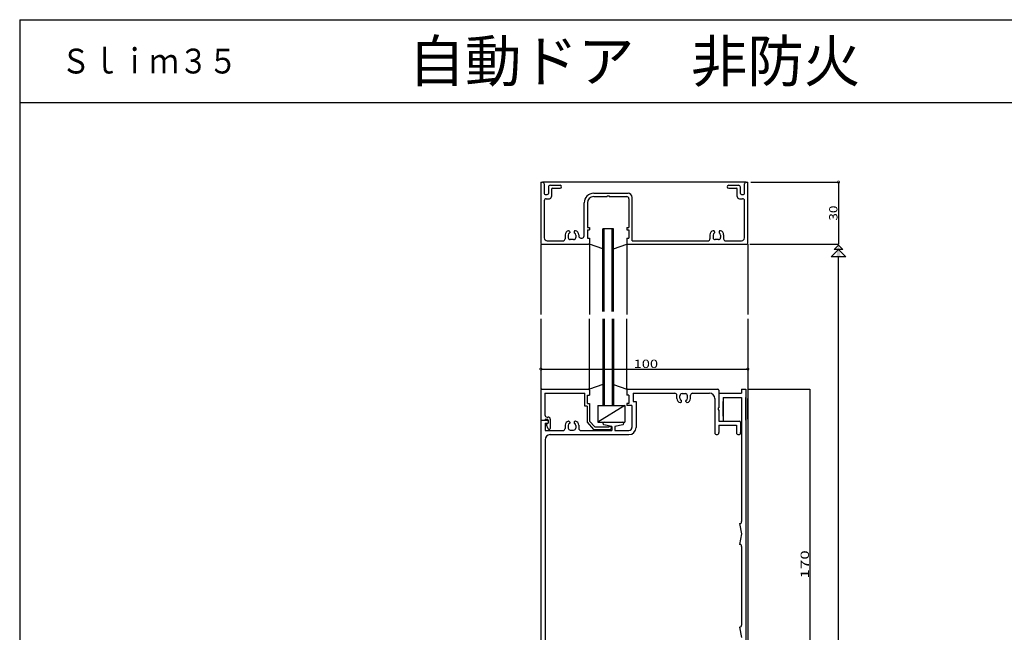
# Model space of a CAD drawing. Extents: x 5 to 956, y 5 to 1240.
# Drawn here: x 5 to 481, y 944 to 1240 of the extents above; entities that cross this region are included whole.
import ezdxf
from ezdxf.enums import TextEntityAlignment as Align

# ---------------------------------------------------------------- set-up
doc = ezdxf.new("R2010")
doc.units = 0
doc.header["$LTSCALE"] = 0.5
doc.linetypes.add('PHANTOM', pattern=[63.5, 31.75, -6.35, 6.35, -6.35, 6.35, -6.35])
doc.layers.get('0').update_dxf_attribs({"linetype": 'CONTINUOUS'})
for name, color, linetype in [('DANMEN', 7, 'CONTINUOUS'), ('SUNPO', 1, 'CONTINUOUS'), ('WAKU', 3, 'CONTINUOUS')]:
    doc.layers.add(name, color=color, linetype=linetype)
doc.styles.add('MX_DIMTXSTY_2', font='txt.shx', dxfattribs={"width": 1.2, "bigfont": 'extfont.shx'})
doc.styles.add('MX_DIMTXSTY_3', font='txt.shx', dxfattribs={"width": 1.5, "bigfont": 'extfont.shx'})
doc.styles.add('MX_DIMTXSTY_5', font='txt.shx', dxfattribs={"width": 1.3, "bigfont": 'extfont.shx'})
doc.styles.get("Standard").update_dxf_attribs({"font": 'txt.shx', "bigfont": 'extfont.shx'})

# ---------------------------------------------------------------- blocks, each defined once
blk = doc.blocks.new('_DOTSMALL')
at = {"color": 0, "linetype": 'BYBLOCK', "const_width": 0.5}
blk.add_lwpolyline([(-0.063, 0, 1), (0.063, 0, 1)], format="xyb", close=True, dxfattribs=at)

msp = doc.modelspace()

# ---------------------------------------------------------------- linework, layer by layer
at = {"layer": 'DANMEN', "linetype": 'CONTINUOUS'}
for p, q in [((256.82, 1161.29), (257.62, 1161.29)), ((256.82, 1161.29), (256.82, 1131.79)), ((356.02, 1161.29), (257.62, 1161.29)), ((356.02, 1161.29), (356.82, 1161.29)), ((356.82, 1131.79), (356.82, 1161.29)), ((258.42, 1160.49), (258.42, 1155.79)), ((260.42, 1158.79), (260.42, 1155.79)), ((261.42, 1159.79), (266.07, 1159.79)), ((261.92, 1157.79), (261.92, 1154.29)), ((262.42, 1158.29), (266.07, 1158.29)), ((347.57, 1159.79), (352.22, 1159.79)), ((347.57, 1158.29), (351.22, 1158.29)), ((351.72, 1154.29), (351.72, 1157.79)), ((353.22, 1155.79), (353.22, 1158.79)), ((355.22, 1155.79), (355.22, 1160.49)), ((258.42, 1152.29), (258.42, 1134.39)), ((258.92, 1155.29), (259.92, 1155.29)), ((259.42, 1153.29), (260.92, 1153.29)), ((277.72, 1135.29), (277.72, 1151.29)), ((279.32, 1151.29), (279.32, 1139.29)), ((282.32, 1155.89), (298.92, 1155.89)), ((282.32, 1154.29), (288.82, 1154.29)), ((288.82, 1154.59), (289.82, 1154.59)), ((288.82, 1154.59), (288.82, 1154.29)), ((289.82, 1154.59), (289.82, 1154.29)), ((289.82, 1154.29), (298.32, 1154.29)), ((299.32, 1153.29), (299.32, 1139.29)), ((300.92, 1132.89), (300.92, 1153.89)), ((352.72, 1153.29), (354.22, 1153.29)), ((353.72, 1155.29), (354.72, 1155.29)), ((355.22, 1134.39), (355.22, 1152.29)), ((270.72, 1137.29), (270.72, 1136.83)), ((272.92, 1137.29), (272.92, 1136.83)), ((279.32, 1139.29), (280.32, 1139.29)), ((279.32, 1138.29), (280.32, 1138.29)), ((279.32, 1138.29), (279.32, 1134.29)), ((280.32, 1139.29), (280.32, 1138.29)), ((291.82, 1138.79), (286.82, 1138.79)), ((286.82, 1098.79), (286.82, 1138.79)), ((287.32, 1098.79), (287.32, 1138.79)), ((291.32, 1098.79), (291.32, 1138.79)), ((291.82, 1098.79), (291.82, 1138.79)), ((298.32, 1139.29), (298.32, 1138.29)), ((298.32, 1139.29), (299.32, 1139.29)), ((298.32, 1138.29), (299.32, 1138.29)), ((299.32, 1138.29), (299.32, 1134.29)), ((340.72, 1137.29), (340.72, 1136.83)), ((342.92, 1137.29), (342.92, 1136.83)), ((259.92, 1132.89), (267.52, 1132.89)), ((268.52, 1135.82), (268.52, 1133.89)), ((270.02, 1135.73), (270.02, 1134.49)), ((272.62, 1133.49), (271.02, 1133.49)), ((273.62, 1135.73), (273.62, 1134.49)), ((275.12, 1135.82), (275.12, 1135.29)), ((276.12, 1134.29), (276.72, 1134.29)), ((279.32, 1134.29), (280.32, 1134.29)), ((280.32, 1134.29), (280.32, 1131.79)), ((298.32, 1134.29), (298.32, 1131.79)), ((298.32, 1134.29), (299.32, 1134.29)), ((300.92, 1132.89), (337.52, 1132.89)), ((338.52, 1135.82), (338.52, 1133.89)), ((340.02, 1135.73), (340.02, 1134.49)), ((342.62, 1133.49), (341.02, 1133.49)), ((343.62, 1135.73), (343.62, 1134.49)), ((345.12, 1135.82), (345.12, 1133.89)), ((346.12, 1132.89), (353.72, 1132.89)), ((256.82, 1131.15), (256.82, 1097.29)), ((257.32, 1131.29), (279.82, 1131.29)), ((286.82, 1129.12), (280.32, 1131.29)), ((280.32, 1131.29), (280.32, 1097.29)), ((291.82, 1129.12), (298.32, 1131.29)), ((298.32, 1131.29), (298.32, 1097.29)), ((298.82, 1131.29), (356.32, 1131.29)), ((356.82, 1131.29), (356.82, 1097.29)), ((256.82, 1095.29), (256.82, 1061.29)), ((280.32, 1061.29), (280.32, 1095.29)), ((286.82, 1095.29), (286.82, 1053.29)), ((287.32, 1095.29), (287.32, 1053.29)), ((291.32, 1095.29), (291.32, 1053.29)), ((291.82, 1095.29), (291.82, 1053.29)), ((298.32, 1061.29), (298.32, 1095.29)), ((356.82, 1095.29), (356.82, 851.29)), ((257.32, 1061.29), (279.82, 1061.29)), ((286.82, 1063.46), (280.32, 1061.29)), ((291.82, 1063.46), (298.32, 1061.29)), ((298.82, 1061.29), (342.32, 1061.29)), ((353.82, 1061.29), (355.82, 1061.29)), ((353.82, 1061.29), (353.82, 1059.29)), ((355.82, 1061.29), (355.82, 891.29)), ((256.82, 1060.79), (256.82, 1046.29)), ((258.77, 1059.34), (258.77, 1048.79)), ((258.77, 1059.34), (278.12, 1059.34)), ((278.12, 1053.09), (278.12, 1059.34)), ((279.32, 1058.29), (280.32, 1058.29)), ((279.32, 1054.29), (279.32, 1058.29)), ((280.32, 1060.79), (280.32, 1058.29)), ((298.32, 1060.79), (298.32, 1058.29)), ((299.32, 1058.29), (298.32, 1058.29)), ((299.32, 1058.29), (299.32, 1054.29)), ((301.32, 1059.29), (301.32, 1055.29)), ((301.32, 1059.29), (321.52, 1059.29)), ((322.52, 1056.76), (322.52, 1058.29)), ((324.02, 1056.84), (324.02, 1058.09)), ((325.02, 1059.09), (326.62, 1059.09)), ((327.62, 1056.84), (327.62, 1058.09)), ((329.12, 1056.76), (329.12, 1058.29)), ((330.12, 1059.29), (338.32, 1059.29)), ((340.82, 1056.79), (340.82, 1040.29)), ((342.82, 1060.79), (342.82, 1052.29)), ((342.82, 1059.29), (342.82, 1052.5)), ((342.82, 1059.29), (353.82, 1059.29)), ((344.82, 1057.29), (353.82, 1057.29)), ((344.82, 1057.29), (344.82, 1045.79)), ((353.82, 1057.29), (353.82, 997.29)), ((279.12, 1053.09), (278.12, 1053.09)), ((279.12, 1053.09), (279.12, 1045.33)), ((279.32, 1054.29), (280.32, 1054.29)), ((280.32, 1054.29), (280.32, 1045.79)), ((297.32, 1053.29), (284.32, 1045.29)), ((284.32, 1053.29), (297.32, 1053.29)), ((284.32, 1053.29), (284.32, 1045.29)), ((297.32, 1053.29), (297.32, 1045.29)), ((299.32, 1054.29), (298.32, 1054.29)), ((298.32, 1054.29), (298.32, 1053.29)), ((300.82, 1053.29), (298.32, 1053.29)), ((300.82, 1053.29), (300.82, 1042.79)), ((301.32, 1055.29), (302.82, 1055.29)), ((302.82, 1055.29), (302.82, 1042.79)), ((324.72, 1055.29), (324.72, 1055.75)), ((326.92, 1055.29), (326.92, 1055.75)), ((342.52, 1052.29), (342.52, 1051.29)), ((342.52, 1052.29), (342.82, 1052.29)), ((259.27, 1046.79), (259.82, 1046.79)), ((259.77, 1047.79), (260.32, 1047.79)), ((261.32, 1046.79), (261.32, 1042.29)), ((342.52, 1051.29), (342.82, 1051.29)), ((342.82, 1051.29), (342.82, 1045.79)), ((342.82, 1051.07), (342.82, 1045.79)), ((256.82, 1046.29), (256.82, 891.79)), ((256.82, 1046.29), (259.82, 1046.29)), ((256.82, 1046.29), (258.77, 1046.29)), ((258.82, 1044.79), (258.82, 1041.29)), ((258.82, 1044.79), (260.32, 1044.79)), ((260.36, 1042.1), (259.53, 1044.08)), ((259.67, 1044.46), (260.32, 1044.79)), ((260.32, 1046.29), (260.32, 1044.79)), ((260.32, 1045.79), (260.32, 1044.79)), ((268.52, 1043.82), (268.52, 1042.29)), ((270.02, 1043.73), (270.02, 1042.49)), ((270.72, 1045.29), (270.72, 1044.83)), ((272.92, 1045.29), (272.92, 1044.83)), ((273.62, 1043.73), (273.62, 1042.49)), ((275.12, 1043.82), (275.12, 1042.29)), ((279.12, 1045.33), (282.28, 1041.79)), ((280.32, 1045.79), (282.82, 1042.99)), ((282.82, 1042.99), (289.82, 1042.99)), ((284.32, 1045.29), (297.32, 1045.29)), ((284.32, 1045.29), (294.32, 1045.29)), ((291.02, 1043.29), (287.29, 1044.1)), ((287.42, 1045.29), (296.22, 1045.29)), ((289.82, 1043.39), (289.82, 1042.99)), ((289.82, 1043.39), (290.32, 1043.39)), ((290.82, 1042.89), (290.82, 1042.29)), ((291.02, 1043.29), (291.02, 1041.29)), ((296.35, 1044.1), (292.62, 1043.29)), ((292.62, 1043.29), (292.62, 1041.29)), ((342.82, 1045.79), (344.82, 1045.79)), ((342.82, 1045.79), (352.82, 1045.79)), ((342.82, 1043.79), (342.82, 1040.29)), ((342.82, 1043.79), (351.32, 1043.79)), ((351.32, 1043.79), (351.32, 1040.29)), ((353.32, 1045.29), (353.32, 1040.29)), ((258.82, 1041.29), (267.52, 1041.29)), ((261.32, 1039.29), (299.32, 1039.29)), ((271.02, 1041.49), (272.62, 1041.49)), ((276.12, 1041.29), (291.02, 1041.29)), ((282.28, 1041.79), (290.32, 1041.79)), ((292.62, 1041.29), (299.32, 1041.29)), ((258.82, 1036.79), (258.82, 895.79)), ((352.82, 996.29), (353.82, 991.29)), ((353.82, 991.29), (352.82, 986.29)), ((353.82, 985.29), (353.82, 947.29)), ((352.82, 946.29), (353.82, 941.29))]:
    msp.add_line(p, q, dxfattribs=at)
at = {"layer": 'DANMEN', "linetype": 'PHANTOM'}
for p, q in [((355.82, 1046.29), (355.82, 1057.29)), ((356.82, 1051.79), (356.82, 1056.79)), ((344.82, 1048.29), (344.82, 1055.29)), ((356.82, 1046.79), (356.82, 1051.79))]:
    msp.add_line(p, q, dxfattribs=at)
at = {"layer": 'DANMEN', "linetype": 'CONTINUOUS'}
for centre, radius, start, end in [((257.62, 1160.49), 0.8, 0, 90), ((356.02, 1160.49), 0.8, 90, 180), ((261.42, 1158.79), 1, 90, 180), ((262.42, 1157.79), 0.5, 90, 180), ((266.07, 1159.04), 0.75, 270, 90), ((347.57, 1159.04), 0.75, 90, 270), ((351.22, 1157.79), 0.5, 0, 90), ((352.22, 1158.79), 1, 0, 90), ((258.92, 1155.79), 0.5, 180, 270), ((259.42, 1152.29), 1, 90, 180), ((259.92, 1155.79), 0.5, 270, 0), ((260.92, 1154.29), 1, 270, 0), ((282.32, 1151.29), 4.6, 90, 180), ((282.32, 1151.29), 3, 90, 180), ((298.32, 1153.29), 1, 0, 90), ((298.92, 1153.89), 2, 0, 90), ((352.72, 1154.29), 1, 180, 270), ((353.72, 1155.79), 0.5, 180, 270), ((354.22, 1152.29), 1, 0, 90), ((354.72, 1155.79), 0.5, 270, 0), ((270.52, 1135.82), 2, 101.537, 180), ((270.22, 1137.29), 0.5, 0, 101.537), ((273.42, 1137.29), 0.5, 78.463, 180), ((273.12, 1135.82), 2, 0, 78.463), ((340.52, 1135.82), 2, 101.537, 180), ((340.22, 1137.29), 0.5, 0, 101.537), ((343.42, 1137.29), 0.5, 78.463, 180), ((343.12, 1135.82), 2, 0, 78.463), ((259.92, 1134.39), 1.5, 180, 270), ((267.52, 1133.89), 1, 270, 0), ((271.02, 1135.73), 1, 114.624, 180), ((271.02, 1134.49), 1, 180, 270), ((270.52, 1136.83), 0.2, 294.624, 0), ((272.62, 1134.49), 1, 270, 0), ((273.12, 1136.83), 0.2, 180, 245.376), ((272.62, 1135.73), 1, 0, 65.376), ((276.12, 1135.29), 1, 180, 270), ((276.72, 1135.29), 1, 270, 0), ((337.52, 1133.89), 1, 270, 0), ((341.02, 1135.73), 1, 114.624, 180), ((341.02, 1134.49), 1, 180, 270), ((340.52, 1136.83), 0.2, 294.624, 0), ((342.62, 1134.49), 1, 270, 0), ((343.12, 1136.83), 0.2, 180, 245.376), ((342.62, 1135.73), 1, 0, 65.376), ((346.12, 1133.89), 1, 180, 270), ((353.72, 1134.39), 1.5, 270, 0), ((257.32, 1131.79), 0.5, 180, 270), ((279.82, 1131.79), 0.5, 270, 0), ((298.82, 1131.79), 0.5, 180, 270), ((356.32, 1131.79), 0.5, 270, 0), ((257.32, 1060.79), 0.5, 90, 180), ((279.82, 1060.79), 0.5, 0, 90), ((298.82, 1060.79), 0.5, 90, 180), ((342.32, 1060.79), 0.5, 0, 90), ((321.52, 1058.29), 1, 0, 90), ((324.52, 1056.76), 2, 180, 258.463), ((325.02, 1058.09), 1, 90, 180), ((325.02, 1056.84), 1, 180, 245.376), ((326.62, 1058.09), 1, 0, 90), ((326.62, 1056.84), 1, 294.624, 0), ((327.12, 1056.76), 2, 281.537, 0), ((330.12, 1058.29), 1, 90, 180), ((338.32, 1056.79), 2.5, 0, 90), ((324.22, 1055.29), 0.5, 258.463, 0), ((324.52, 1055.75), 0.2, 0, 65.376), ((327.12, 1055.75), 0.2, 114.624, 180), ((327.42, 1055.29), 0.5, 180, 281.537), ((259.77, 1048.79), 1, 180, 270), ((259.27, 1046.29), 0.5, 90, 180), ((259.82, 1046.29), 0.5, 0, 90), ((260.32, 1046.79), 1, 0, 90), ((259.8, 1044.2), 0.3, 116.565, 202.711), ((259.82, 1045.79), 0.5, 0, 90), ((260.82, 1042.29), 0.5, 202.71, 0), ((267.52, 1042.29), 1, 270, 0), ((270.52, 1043.82), 2, 101.537, 180), ((271.02, 1043.73), 1, 114.624, 180), ((271.02, 1042.49), 1, 180, 270), ((270.22, 1045.29), 0.5, 0, 101.537), ((270.52, 1044.83), 0.2, 294.624, 0), ((272.62, 1042.49), 1, 270, 0), ((273.42, 1045.29), 0.5, 78.463, 180), ((273.12, 1044.83), 0.2, 180, 245.376), ((272.62, 1043.73), 1, 0, 65.376), ((273.12, 1043.82), 2, 0, 78.463), ((276.12, 1042.29), 1, 180, 270), ((287.42, 1044.69), 0.6, 90, 257.689), ((290.32, 1042.89), 0.5, 0, 90), ((290.32, 1042.29), 0.5, 270, 0), ((296.22, 1044.69), 0.6, 282.311, 90), ((299.32, 1042.79), 1.5, 270, 0), ((299.32, 1042.79), 3.5, 270, 0), ((352.82, 1045.29), 0.5, 0, 90), ((261.32, 1036.79), 2.5, 90, 180), ((341.82, 1040.29), 1, 180, 0), ((352.32, 1040.29), 1, 180, 0), ((352.82, 997.29), 1, 270, 0), ((352.82, 985.29), 1, 0, 90), ((352.82, 947.29), 1, 269.997, 0)]:
    msp.add_arc(centre, radius, start, end, dxfattribs=at)
at = {"layer": 'SUNPO', "linetype": 'CONTINUOUS'}
for p, q in [((358.32, 1161.29), (400.59, 1161.29)), ((400.59, 1161.29), (400.59, 1131.29)), ((357.82, 1131.29), (400.59, 1131.29)), ((357.82, 1131.29), (386.82, 1131.29)), ((357.82, 1131.29), (366.82, 1131.29)), ((357.82, 1131.29), (376.82, 1131.29)), ((400.59, 1128.71), (397.09, 1125.21)), ((400.59, 1130.81), (398.49, 1128.71)), ((402.69, 1128.71), (398.49, 1128.71)), ((400.59, 1130.81), (402.69, 1128.71)), ((400.59, 1128.71), (404.09, 1125.21)), ((404.09, 1125.21), (397.09, 1125.21)), ((400.59, 644.29), (400.59, 1125.29)), ((256.82, 1070.99), (356.82, 1070.99)), ((357.32, 1061.29), (386.82, 1061.29)), ((357.32, 1061.29), (386.82, 1061.29)), ((386.82, 1061.29), (386.82, 891.29))]:
    msp.add_line(p, q, dxfattribs=at)
msp.add_solid([(399.59, 1125.29), (401.59, 1125.29), (400.59, 1131.29)], dxfattribs=at)
at = {"layer": 'WAKU', "color": 3}
for p, q in [((5, 1239.77), (956.43, 1239.77)), ((5, 1239.77), (5, 5)), ((5, 1199.77), (956.43, 1199.77))]:
    msp.add_line(p, q, dxfattribs=at)

# ---------------------------------------------------------------- block references
at = {"layer": 'SUNPO', "linetype": 'CONTINUOUS', "yscale": 2.320000000000046, "zscale": 2.319999999999998}
for p, xscale, rotation in [((400.59, 1161.29), 2.320000000000046, 90), ((256.82, 1070.99), 2.31999999999999, 180)]:
    msp.add_blockref('_DOTSMALL', p, dxfattribs=dict(at, xscale=xscale, rotation=rotation))
at = {"layer": 'SUNPO', "linetype": 'CONTINUOUS', "xscale": 2.31999999999999, "yscale": 2.320000000000046, "zscale": 2.319999999999998}
msp.add_blockref('_DOTSMALL', (356.82, 1070.99), dxfattribs=at)

# ---------------------------------------------------------------- texts
at = {"layer": 'SUNPO', "linetype": 'CONTINUOUS'}
for s, style, width, p in [('30', 'MX_DIMTXSTY_2', 1.2, (400.09, 1142.69)), ('170', 'MX_DIMTXSTY_3', 1.5, (386.32, 969.79))]:
    msp.add_text(s, height=4, rotation=90, dxfattribs=dict(at, style=style, width=width)).set_placement(p)
at = {"layer": 'SUNPO', "linetype": 'CONTINUOUS', "style": 'MX_DIMTXSTY_5', "width": 1.3}
msp.add_text('100', height=4, dxfattribs=at).set_placement((301.62, 1071.49))
at = {"layer": 'WAKU', "color": 3}
msp.add_text('自動ドア\u3000非防火', height=20, dxfattribs=at).set_placement((192.85, 1219.77), align=Align.MIDDLE_LEFT)
at = {"layer": 'WAKU', "color": 3, "width": 0.868}
msp.add_text('Ｓｌｉｍ３５', height=12, dxfattribs=at).set_placement((25, 1219.77), align=Align.MIDDLE_LEFT)

doc.saveas('drawing.dxf')
